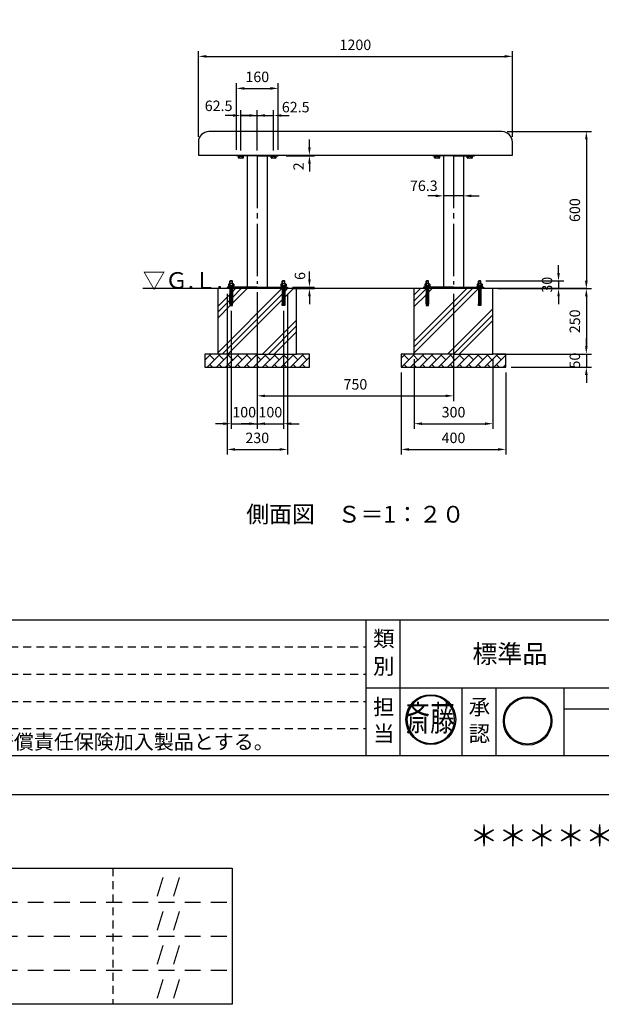
# Model space of a CAD drawing. Extents: x 0 to 8400, y -801 to 5940.
# Drawn here: x 2508 to 4731, y -801 to 2961 of the extents above; entities that cross this region are included whole.
import ezdxf
from ezdxf.enums import TextEntityAlignment as Align

# ---------------------------------------------------------------- set-up
doc = ezdxf.new("R2010")
doc.units = 0
doc.header["$LTSCALE"] = 20
doc.header["$MEASUREMENT"] = 0
for name, pattern in [('CENS', [13, 10, -1, 1, -1]), ('DIMENSION', [2e-15, 1e-15, 1e-15]), ('HIDS', [2.5, 1.5, -1])]:
    doc.linetypes.add(name, pattern=pattern)
doc.layers.get('0').update_dxf_attribs({"linetype": 'CONTINUOUS'})
doc.layers.get('DEFPOINTS').update_dxf_attribs({"linetype": 'CONTINUOUS'})
for name, color, linetype in [('9図面文字', 7, 'CONTINUOUS'), ('9図面枠', 5, 'CONTINUOUS'), ('SJC2', 7, 'CONTINUOUS'), ('SUNPO_0', 7, 'CONTINUOUS'), ('TEXT_0', 7, 'CONTINUOUS')]:
    doc.layers.add(name, color=color, linetype=linetype)
doc.layers.add('ASKPAPERSIZE', color=7, linetype='CONTINUOUS', plot=False)
doc.layers.add('非表示破線', color=7, linetype='CONTINUOUS', plot=False)
doc.styles.add('STD', font='TXT', dxfattribs={"bigfont": 'BIGFONT'})
doc.styles.add('STYLE1', font='txt')
doc.styles.add('STYLE3', font='txt', dxfattribs={"width": 1.5})
doc.styles.add('USR5', font='TXT.shx', dxfattribs={"bigfont": 'BIGFONT.shx'})
doc.styles.add('ｽﾀｲﾙ1', font='HGGyoshotai.ttf')
doc.dimstyles.new('ASKSTANDARD', dxfattribs={"dimscale": 20, "dimtxt": 2, "dimasz": 1.5, "dimexe": 1, "dimexo": 1, "dimgap": 1, "dimtad": 0, "dimdec": 1, "dimdsep": 46, "dimtxsty": 'STD', "dimcen": 0, "dimclrd": 3, "dimclre": 3, "dimclrt": 3, "dimadec": 0, "dimazin": 0, "dimtfac": 0.7, "dimtdec": 1, "dimtix": 1, "dimtmove": 0, "dimatfit": 3, "dimfxl": 1, "dimtvp": 1, "dimtolj": 1, "dimtzin": 0, "dimarcsym": 0})

# ---------------------------------------------------------------- blocks, each defined once
blk = doc.blocks.new('*D379')
at = {"layer": 'DEFPOINTS', "color": 0, "linetype": 'DIMENSION'}
for p in [(3531.4, 1939.8), (3531.4, 1933.8), (3615.7, 1933.8)]:
    blk.add_point(p, dxfattribs=at)
at = {"layer": 'SUNPO_0', "color": 3, "linetype": 'DIMENSION', "lineweight": -2}
for p, q in [((3615.7, 1969.8), (3615.7, 1999.8)), ((3551.4, 1939.8), (3635.7, 1939.8)), ((3551.4, 1933.8), (3635.7, 1933.8)), ((3615.7, 1939.8), (3615.7, 1933.8)), ((3615.7, 1903.8), (3615.7, 1873.8))]:
    blk.add_line(p, q, dxfattribs=at)
at = {"layer": 'SUNPO_0', "color": 3, "linetype": 'DIMENSION'}
for points in [[(3610.7, 1969.8), (3620.7, 1969.8), (3615.7, 1939.8)], [(3610.7, 1903.8), (3620.7, 1903.8), (3615.7, 1933.8)]]:
    blk.add_solid(points, dxfattribs=at)
at = {"layer": 'SUNPO_0', "color": 3, "linetype": 'DIMENSION', "insert": (3579.5, 1982), "char_height": 40, "attachment_point": 5, "rotation": 90, "style": 'STD'}
blk.add_mtext('\\A1;6', dxfattribs=at)
blk = doc.blocks.new('*D380')
at = {"layer": 'DEFPOINTS', "color": 0, "linetype": 'DIMENSION'}
for p in [(3506.4, 2443.8), (3506.4, 2441.8), (3615.7, 2443.8)]:
    blk.add_point(p, dxfattribs=at)
at = {"layer": 'SUNPO_0', "color": 3, "linetype": 'DIMENSION', "lineweight": -2}
for p, q in [((3615.7, 2473.8), (3615.7, 2503.8)), ((3526.4, 2443.8), (3635.7, 2443.8)), ((3526.4, 2441.8), (3635.7, 2441.8)), ((3615.7, 2441.8), (3615.7, 2443.8)), ((3615.7, 2411.8), (3615.7, 2381.8))]:
    blk.add_line(p, q, dxfattribs=at)
at = {"layer": 'SUNPO_0', "color": 3, "linetype": 'DIMENSION'}
for points in [[(3610.7, 2473.8), (3620.7, 2473.8), (3615.7, 2443.8)], [(3610.7, 2411.8), (3620.7, 2411.8), (3615.7, 2441.8)]]:
    blk.add_solid(points, dxfattribs=at)
at = {"layer": 'SUNPO_0', "color": 3, "linetype": 'DIMENSION', "insert": (3574.2, 2400.9), "char_height": 40, "attachment_point": 5, "rotation": 90, "style": 'STD'}
blk.add_mtext('\\A1;2', dxfattribs=at)
blk = doc.blocks.new('*D381')
at = {"layer": 'DEFPOINTS', "color": 0, "linetype": 'DIMENSION'}
for p in [(3416.4, 1939.8), (3316.4, 1868.8), (3416.4, 1417.7)]:
    blk.add_point(p, dxfattribs=at)
at = {"layer": 'SUNPO_0', "color": 3, "linetype": 'DIMENSION', "lineweight": -2}
for p, q in [((3416.4, 1919.8), (3416.4, 1397.7)), ((3316.4, 1848.8), (3316.4, 1397.7)), ((3286.4, 1417.7), (3256.4, 1417.7)), ((3316.4, 1417.7), (3416.4, 1417.7)), ((3446.4, 1417.7), (3476.4, 1417.7))]:
    blk.add_line(p, q, dxfattribs=at)
at = {"layer": 'SUNPO_0', "color": 3, "linetype": 'DIMENSION'}
for points in [[(3286.4, 1422.7), (3286.4, 1412.7), (3316.4, 1417.7)], [(3446.4, 1422.7), (3446.4, 1412.7), (3416.4, 1417.7)]]:
    blk.add_solid(points, dxfattribs=at)
at = {"layer": 'SUNPO_0', "color": 3, "linetype": 'DIMENSION', "insert": (3366.4, 1461.7), "char_height": 40, "attachment_point": 5, "style": 'STD'}
blk.add_mtext('\\A1;100', dxfattribs=at)
blk = doc.blocks.new('*D382')
at = {"layer": 'DEFPOINTS', "color": 0, "linetype": 'DIMENSION'}
for p in [(3416.4, 1919.8), (3516.4, 1868.8), (3516.4, 1417.7)]:
    blk.add_point(p, dxfattribs=at)
at = {"layer": 'SUNPO_0', "color": 3, "linetype": 'DIMENSION', "lineweight": -2}
for p, q in [((3416.4, 1899.8), (3416.4, 1397.7)), ((3516.4, 1848.8), (3516.4, 1397.7)), ((3386.4, 1417.7), (3356.4, 1417.7)), ((3416.4, 1417.7), (3516.4, 1417.7)), ((3546.4, 1417.7), (3576.4, 1417.7))]:
    blk.add_line(p, q, dxfattribs=at)
at = {"layer": 'SUNPO_0', "color": 3, "linetype": 'DIMENSION'}
for points in [[(3386.4, 1422.7), (3386.4, 1412.7), (3416.4, 1417.7)], [(3546.4, 1422.7), (3546.4, 1412.7), (3516.4, 1417.7)]]:
    blk.add_solid(points, dxfattribs=at)
at = {"layer": 'SUNPO_0', "color": 3, "linetype": 'DIMENSION', "insert": (3466.4, 1461.7), "char_height": 40, "attachment_point": 5, "style": 'STD'}
blk.add_mtext('\\A1;100', dxfattribs=at)
blk = doc.blocks.new('*D383')
at = {"layer": 'DEFPOINTS', "color": 0, "linetype": 'DIMENSION'}
for p in [(3301.4, 1933.8), (3531.4, 1933.8), (3531.4, 1319.4)]:
    blk.add_point(p, dxfattribs=at)
at = {"layer": 'SUNPO_0', "color": 3, "linetype": 'DIMENSION', "lineweight": -2}
for p, q in [((3301.4, 1913.8), (3301.4, 1299.4)), ((3531.4, 1913.8), (3531.4, 1299.4)), ((3331.4, 1319.4), (3501.4, 1319.4))]:
    blk.add_line(p, q, dxfattribs=at)
at = {"layer": 'SUNPO_0', "color": 3, "linetype": 'DIMENSION'}
for points in [[(3331.4, 1324.4), (3331.4, 1314.4), (3301.4, 1319.4)], [(3501.4, 1324.4), (3501.4, 1314.4), (3531.4, 1319.4)]]:
    blk.add_solid(points, dxfattribs=at)
at = {"layer": 'SUNPO_0', "color": 3, "linetype": 'DIMENSION', "insert": (3416.4, 1363.4), "char_height": 40, "attachment_point": 5, "style": 'STD'}
blk.add_mtext('\\A1;230', dxfattribs=at)
blk = doc.blocks.new('*D384')
at = {"layer": 'DEFPOINTS', "color": 0, "linetype": 'DIMENSION'}
for p in [(3416.4, 2595.4), (3353.9, 2441.8), (3416.4, 2441.8)]:
    blk.add_point(p, dxfattribs=at)
at = {"layer": 'SUNPO_0', "color": 3, "linetype": 'DIMENSION', "lineweight": -2}
for p, q in [((3353.9, 2461.8), (3353.9, 2615.4)), ((3416.4, 2461.8), (3416.4, 2615.4)), ((3323.9, 2595.4), (3293.9, 2595.4)), ((3353.9, 2595.4), (3416.4, 2595.4)), ((3446.4, 2595.4), (3476.4, 2595.4))]:
    blk.add_line(p, q, dxfattribs=at)
at = {"layer": 'SUNPO_0', "color": 3, "linetype": 'DIMENSION'}
for points in [[(3323.9, 2600.4), (3323.9, 2590.4), (3353.9, 2595.4)], [(3446.4, 2600.4), (3446.4, 2590.4), (3416.4, 2595.4)]]:
    blk.add_solid(points, dxfattribs=at)
at = {"layer": 'SUNPO_0', "color": 3, "linetype": 'DIMENSION', "insert": (3268.6, 2632.3), "char_height": 40, "attachment_point": 5, "style": 'STD'}
blk.add_mtext('\\A1;62.5', dxfattribs=at)
blk = doc.blocks.new('*D385')
at = {"layer": 'DEFPOINTS', "color": 0, "linetype": 'DIMENSION'}
for p in [(3478.9, 2595.4), (3416.4, 2461.8), (3478.9, 2441.8)]:
    blk.add_point(p, dxfattribs=at)
at = {"layer": 'SUNPO_0', "color": 3, "linetype": 'DIMENSION', "lineweight": -2}
for p, q in [((3416.4, 2481.8), (3416.4, 2615.4)), ((3478.9, 2461.8), (3478.9, 2615.4)), ((3386.4, 2595.4), (3356.4, 2595.4)), ((3416.4, 2595.4), (3478.9, 2595.4)), ((3508.9, 2595.4), (3538.9, 2595.4))]:
    blk.add_line(p, q, dxfattribs=at)
at = {"layer": 'SUNPO_0', "color": 3, "linetype": 'DIMENSION'}
for points in [[(3386.4, 2600.4), (3386.4, 2590.4), (3416.4, 2595.4)], [(3508.9, 2600.4), (3508.9, 2590.4), (3478.9, 2595.4)]]:
    blk.add_solid(points, dxfattribs=at)
at = {"layer": 'SUNPO_0', "color": 3, "linetype": 'DIMENSION', "insert": (3563.3, 2627.3), "char_height": 40, "attachment_point": 5, "style": 'STD'}
blk.add_mtext('\\A1;62.5', dxfattribs=at)
blk = doc.blocks.new('*D387')
at = {"layer": 'DEFPOINTS', "color": 0, "linetype": 'DIMENSION'}
for p in [(4316.4, 1933.8), (4316.4, 1683.8), (4674.1, 1683.8)]:
    blk.add_point(p, dxfattribs=at)
at = {"layer": 'SUNPO_0', "color": 3, "linetype": 'DIMENSION', "lineweight": -2}
for p, q in [((4336.4, 1933.8), (4694.1, 1933.8)), ((4674.1, 1903.8), (4674.1, 1713.8)), ((4336.4, 1683.8), (4694.1, 1683.8))]:
    blk.add_line(p, q, dxfattribs=at)
at = {"layer": 'SUNPO_0', "color": 3, "linetype": 'DIMENSION'}
for points in [[(4669.1, 1903.8), (4679.1, 1903.8), (4674.1, 1933.8)], [(4669.1, 1713.8), (4679.1, 1713.8), (4674.1, 1683.8)]]:
    blk.add_solid(points, dxfattribs=at)
at = {"layer": 'SUNPO_0', "color": 3, "linetype": 'DIMENSION', "insert": (4630.1, 1808.8), "char_height": 40, "attachment_point": 5, "rotation": 90, "style": 'STD'}
blk.add_mtext('\\A1;250', dxfattribs=at)
blk = doc.blocks.new('*D388')
at = {"layer": 'DEFPOINTS', "color": 0, "linetype": 'DIMENSION'}
for p in [(4366.4, 1683.8), (4366.4, 1633.8), (4674.1, 1633.8)]:
    blk.add_point(p, dxfattribs=at)
at = {"layer": 'SUNPO_0', "color": 3, "linetype": 'DIMENSION', "lineweight": -2}
for p, q in [((4674.1, 1713.8), (4674.1, 1743.8)), ((4386.4, 1683.8), (4694.1, 1683.8)), ((4674.1, 1683.8), (4674.1, 1633.8)), ((4386.4, 1633.8), (4694.1, 1633.8)), ((4674.1, 1603.8), (4674.1, 1573.8))]:
    blk.add_line(p, q, dxfattribs=at)
at = {"layer": 'SUNPO_0', "color": 3, "linetype": 'DIMENSION'}
for points in [[(4669.1, 1713.8), (4679.1, 1713.8), (4674.1, 1683.8)], [(4669.1, 1603.8), (4679.1, 1603.8), (4674.1, 1633.8)]]:
    blk.add_solid(points, dxfattribs=at)
at = {"layer": 'SUNPO_0', "color": 3, "linetype": 'DIMENSION', "insert": (4630.1, 1658.8), "char_height": 40, "attachment_point": 5, "rotation": 90, "style": 'STD'}
blk.add_mtext('\\A1;50', dxfattribs=at)
blk = doc.blocks.new('*D389')
at = {"layer": 'DEFPOINTS', "color": 0, "linetype": 'DIMENSION'}
for p in [(4016.4, 1683.8), (4316.4, 1683.8), (4316.4, 1417.7)]:
    blk.add_point(p, dxfattribs=at)
at = {"layer": 'SUNPO_0', "color": 3, "linetype": 'DIMENSION', "lineweight": -2}
for p, q in [((4016.4, 1663.8), (4016.4, 1397.7)), ((4316.4, 1663.8), (4316.4, 1397.7)), ((4046.4, 1417.7), (4286.4, 1417.7))]:
    blk.add_line(p, q, dxfattribs=at)
at = {"layer": 'SUNPO_0', "color": 3, "linetype": 'DIMENSION'}
for points in [[(4046.4, 1422.7), (4046.4, 1412.7), (4016.4, 1417.7)], [(4286.4, 1422.7), (4286.4, 1412.7), (4316.4, 1417.7)]]:
    blk.add_solid(points, dxfattribs=at)
at = {"layer": 'SUNPO_0', "color": 3, "linetype": 'DIMENSION', "insert": (4166.4, 1461.7), "char_height": 40, "attachment_point": 5, "style": 'STD'}
blk.add_mtext('\\A1;300', dxfattribs=at)
blk = doc.blocks.new('*D390')
at = {"layer": 'DEFPOINTS', "color": 0, "linetype": 'DIMENSION'}
for p in [(3966.4, 1633.8), (4366.4, 1633.8), (4366.4, 1319.4)]:
    blk.add_point(p, dxfattribs=at)
at = {"layer": 'SUNPO_0', "color": 3, "linetype": 'DIMENSION', "lineweight": -2}
for p, q in [((3966.4, 1613.8), (3966.4, 1299.4)), ((4366.4, 1613.8), (4366.4, 1299.4)), ((3996.4, 1319.4), (4336.4, 1319.4))]:
    blk.add_line(p, q, dxfattribs=at)
at = {"layer": 'SUNPO_0', "color": 3, "linetype": 'DIMENSION'}
for points in [[(3996.4, 1324.4), (3996.4, 1314.4), (3966.4, 1319.4)], [(4336.4, 1324.4), (4336.4, 1314.4), (4366.4, 1319.4)]]:
    blk.add_solid(points, dxfattribs=at)
at = {"layer": 'SUNPO_0', "color": 3, "linetype": 'DIMENSION', "insert": (4166.4, 1363.4), "char_height": 40, "attachment_point": 5, "style": 'STD'}
blk.add_mtext('\\A1;400', dxfattribs=at)
blk = doc.blocks.new('*D391')
at = {"layer": 'DEFPOINTS', "color": 0, "linetype": 'DIMENSION'}
for p in [(4269.4, 1963.8), (4336.4, 1933.8), (4567.8, 1933.8)]:
    blk.add_point(p, dxfattribs=at)
at = {"layer": 'SUNPO_0', "color": 3, "linetype": 'DIMENSION', "lineweight": -2}
for p, q in [((4567.8, 1993.8), (4567.8, 2023.8)), ((4289.4, 1963.8), (4587.8, 1963.8)), ((4567.8, 1963.8), (4567.8, 1933.8)), ((4356.4, 1933.8), (4587.8, 1933.8)), ((4567.8, 1903.8), (4567.8, 1873.8))]:
    blk.add_line(p, q, dxfattribs=at)
at = {"layer": 'SUNPO_0', "color": 3, "linetype": 'DIMENSION'}
for points in [[(4562.8, 1993.8), (4572.8, 1993.8), (4567.8, 1963.8)], [(4562.8, 1903.8), (4572.8, 1903.8), (4567.8, 1933.8)]]:
    blk.add_solid(points, dxfattribs=at)
at = {"layer": 'SUNPO_0', "color": 3, "linetype": 'DIMENSION', "insert": (4523.8, 1948.8), "char_height": 40, "attachment_point": 5, "rotation": 90, "style": 'STD'}
blk.add_mtext('\\A1;30', dxfattribs=at)
blk = doc.blocks.new('*D392')
at = {"layer": 'DEFPOINTS', "color": 0, "linetype": 'DIMENSION'}
for p in [(3416.4, 1939.8), (4166.4, 1933.8), (4166.4, 1524)]:
    blk.add_point(p, dxfattribs=at)
at = {"layer": 'SUNPO_0', "color": 3, "linetype": 'DIMENSION', "lineweight": -2}
for p, q in [((3416.4, 1919.8), (3416.4, 1504)), ((4166.4, 1913.8), (4166.4, 1504)), ((3446.4, 1524), (4136.4, 1524))]:
    blk.add_line(p, q, dxfattribs=at)
at = {"layer": 'SUNPO_0', "color": 3, "linetype": 'DIMENSION'}
for points in [[(3446.4, 1529), (3446.4, 1519), (3416.4, 1524)], [(4136.4, 1529), (4136.4, 1519), (4166.4, 1524)]]:
    blk.add_solid(points, dxfattribs=at)
at = {"layer": 'SUNPO_0', "color": 3, "linetype": 'DIMENSION', "insert": (3791.4, 1568), "char_height": 40, "attachment_point": 5, "style": 'STD'}
blk.add_mtext('\\A1;750', dxfattribs=at)
blk = doc.blocks.new('sugnkINAMI')
h = blk.add_hatch(color=7)
h.paths.add_polyline_path([(40.7, 197.2, 1), (318.9, 197.2, 1)])
h.paths.add_polyline_path([(312.9, 197.2, -1), (46.7, 197.2, -1)], flags=16)
h.paths.add_polyline_path([(106.8, 49.7), (257.9, 49.7), (257.9, 182.8), (106.8, 182.8)], flags=9)
h.paths.add_polyline_path([(5.6, 105.1), (277.6, 105.1), (277.6, 354.6), (5.6, 354.6)], flags=9)
at = {"layer": '9図面文字', "color": 7, "linetype": 'Continuous'}
for radius in [139.1, 133.1]:
    blk.add_circle((179.8, 197.2), radius, dxfattribs=at)
blk = doc.blocks.new('*D427')
at = {"layer": 'DEFPOINTS', "color": 0, "linetype": 'DIMENSION'}
for p in [(4128.3, 2290.8), (4128.3, 2288.2), (4204.6, 2290.8)]:
    blk.add_point(p, dxfattribs=at)
at = {"layer": 'SUNPO_0', "color": 3, "linetype": 'DIMENSION', "lineweight": -2}
for p, q in [((4098.3, 2288.2), (4068.3, 2288.2)), ((4204.6, 2288.2), (4128.3, 2288.2)), ((4128.3, 2270.8), (4128.3, 2268.2)), ((4204.6, 2270.8), (4204.6, 2268.2)), ((4234.6, 2288.2), (4264.6, 2288.2))]:
    blk.add_line(p, q, dxfattribs=at)
at = {"layer": 'SUNPO_0', "color": 3, "linetype": 'DIMENSION'}
for points in [[(4098.3, 2293.2), (4098.3, 2283.2), (4128.3, 2288.2)], [(4234.6, 2293.2), (4234.6, 2283.2), (4204.6, 2288.2)]]:
    blk.add_solid(points, dxfattribs=at)
at = {"layer": 'SUNPO_0', "color": 3, "linetype": 'DIMENSION', "insert": (4052.9, 2326.9), "char_height": 40, "attachment_point": 5, "style": 'STD'}
blk.add_mtext('\\A1;76.3', dxfattribs=at)
blk = doc.blocks.new('*D446')
at = {"color": 3, "linetype": 'DIMENSION', "lineweight": -2}
for p, q in [((4371.4, 2533.8), (4694.1, 2533.8)), ((4674.1, 2503.8), (4674.1, 1963.8)), ((4371.4, 1933.8), (4694.1, 1933.8))]:
    blk.add_line(p, q, dxfattribs=at)
at = {"color": 3, "linetype": 'DIMENSION'}
for points in [[(4669.1, 2503.8), (4679.1, 2503.8), (4674.1, 2533.8)], [(4669.1, 1963.8), (4679.1, 1963.8), (4674.1, 1933.8)]]:
    blk.add_solid(points, dxfattribs=at)
at = {"layer": 'DEFPOINTS', "color": 0, "linetype": 'DIMENSION'}
for p in [(4351.4, 2533.8), (4351.4, 1933.8), (4674.1, 1933.8)]:
    blk.add_point(p, dxfattribs=at)
at = {"color": 3, "linetype": 'DIMENSION', "insert": (4630.1, 2233.8), "char_height": 40, "attachment_point": 5, "rotation": 90, "style": 'STD'}
blk.add_mtext('\\A1;600', dxfattribs=at)
blk = doc.blocks.new('*D447')
at = {"color": 3, "linetype": 'DIMENSION', "lineweight": -2}
for p, q in [((3191.4, 2513.8), (3191.4, 2841.3)), ((4391.4, 2513.8), (4391.4, 2841.3)), ((3221.4, 2821.3), (4361.4, 2821.3))]:
    blk.add_line(p, q, dxfattribs=at)
at = {"color": 3, "linetype": 'DIMENSION'}
for points in [[(3221.4, 2826.3), (3221.4, 2816.3), (3191.4, 2821.3)], [(4361.4, 2826.3), (4361.4, 2816.3), (4391.4, 2821.3)]]:
    blk.add_solid(points, dxfattribs=at)
at = {"layer": 'DEFPOINTS', "color": 0, "linetype": 'DIMENSION'}
for p in [(4391.4, 2821.3), (3191.4, 2493.8), (4391.4, 2493.8)]:
    blk.add_point(p, dxfattribs=at)
at = {"color": 3, "linetype": 'DIMENSION', "insert": (3791.4, 2865.3), "char_height": 40, "attachment_point": 5, "style": 'STD'}
blk.add_mtext('\\A1;1200', dxfattribs=at)
blk = doc.blocks.new('*D448')
at = {"color": 3, "linetype": 'DIMENSION', "lineweight": -2}
for p, q in [((3336.4, 2463.8), (3336.4, 2718.9)), ((3496.4, 2463.8), (3496.4, 2718.9)), ((3366.4, 2698.9), (3466.4, 2698.9))]:
    blk.add_line(p, q, dxfattribs=at)
at = {"color": 3, "linetype": 'DIMENSION'}
for points in [[(3366.4, 2703.9), (3366.4, 2693.9), (3336.4, 2698.9)], [(3466.4, 2703.9), (3466.4, 2693.9), (3496.4, 2698.9)]]:
    blk.add_solid(points, dxfattribs=at)
at = {"layer": 'DEFPOINTS', "color": 0, "linetype": 'DIMENSION'}
for p in [(3496.4, 2698.9), (3336.4, 2443.8), (3496.4, 2443.8)]:
    blk.add_point(p, dxfattribs=at)
at = {"color": 3, "linetype": 'DIMENSION', "insert": (3416.4, 2742.9), "char_height": 40, "attachment_point": 5, "style": 'STD'}
blk.add_mtext('\\A1;160', dxfattribs=at)

msp = doc.modelspace()

# ---------------------------------------------------------------- hatches: boundary and pattern name
at = {"linetype": 'Continuous'}
h = msp.add_hatch(dxfattribs=at)
h.set_pattern_fill('PLAST', color=3, scale=500, angle=45)
h.set_pattern_definition([(45, (0, -29.42), (-88.3883, 88.3883), []), (45, (-11.05, -18.37), (-88.3883, 88.3883), []), (45, (-22.1, -7.32), (-88.3883, 88.3883), [])])
h.paths.add_polyline_path([(1017.2, 1683.8), (1167.2, 1683.8), (1317.2, 1683.8), (1317.2, 1933.8), (1172.2, 1933.8), (1172.2, 1873.8), (1172.2, 1868.8), (1162.2, 1868.8), (1162.2, 1875.3), (1162.2, 1933.8), (1017.2, 1933.8)])
h.paths.add_polyline_path([(1767.2, 1683.8), (1917.2, 1683.8), (2067.2, 1683.8), (2067.2, 1933.8), (1922.2, 1933.8), (1922.2, 1873.8), (1922.2, 1868.8), (1912.2, 1868.8), (1912.2, 1875.3), (1912.2, 1933.8), (1767.2, 1933.8)])
h.paths.add_polyline_path([(3321.4, 1868.8), (3311.4, 1868.8), (3311.4, 1873.8), (3311.4, 1933.8), (3266.4, 1933.8), (3266.4, 1683.8), (3416.4, 1683.8), (3566.4, 1683.8), (3566.4, 1933.8), (3521.4, 1933.8), (3521.4, 1873.8), (3521.4, 1868.8), (3511.4, 1868.8), (3511.4, 1875.3), (3511.4, 1933.8), (3321.4, 1933.8), (3321.4, 1875.3)])
h.paths.add_polyline_path([(4071.4, 1868.8), (4061.4, 1868.8), (4061.4, 1873.8), (4061.4, 1933.8), (4016.4, 1933.8), (4016.4, 1683.8), (4166.4, 1683.8), (4316.4, 1683.8), (4316.4, 1933.8), (4271.4, 1933.8), (4271.4, 1873.8), (4271.4, 1868.8), (4261.4, 1868.8), (4261.4, 1875.3), (4261.4, 1933.8), (4071.4, 1933.8), (4071.4, 1875.3)])
at = {"linetype": 'Continuous', "lineweight": -3}
h = msp.add_hatch(dxfattribs=at)
h.set_pattern_fill('BRICK', color=3, scale=100, angle=45)
h.paths.add_polyline_path([(3616.4, 1683.8), (3566.4, 1683.8), (3416.4, 1683.8), (3266.4, 1683.8), (3216.4, 1683.8), (3216.4, 1633.8), (3616.4, 1633.8)])
h = msp.add_hatch(dxfattribs=at)
h.set_pattern_fill('BRICK', color=3, scale=100, angle=45)
h.paths.add_polyline_path([(4366.4, 1683.8), (4316.4, 1683.8), (4166.4, 1683.8), (4016.4, 1683.8), (3966.4, 1683.8), (3966.4, 1633.8), (4366.4, 1633.8)])
h = msp.add_hatch(color=7)
edge = h.paths.add_edge_path()
edge.add_ellipse((4079.6, 287), major_axis=(-67.3, 67.3), ratio=1, start_angle=45, end_angle=225)
edge.add_ellipse((4079.6, 287), major_axis=(67.3, 67.3), ratio=1, start_angle=315, end_angle=495)
edge = h.paths.add_edge_path(flags=16)
edge.add_ellipse((4079.6, 287), major_axis=(64.4, 64.4), ratio=1, start_angle=135, end_angle=315, ccw=False)
edge.add_ellipse((4079.6, 287), major_axis=(64.4, 64.4), ratio=1, start_angle=-45, end_angle=135, ccw=False)
h.paths.add_polyline_path([(4029.7, 186.1), (4133.1, 186.1), (4133.1, 277.2), (4029.7, 277.2)], flags=9)
h.paths.add_polyline_path([(3960.5, 224), (4146.6, 224), (4146.6, 394.7), (3960.5, 394.7)], flags=9)

# ---------------------------------------------------------------- linework, layer by layer
at = {"color": 7, "linetype": 'Continuous'}
for p, q in [((4351.4, 2533.8), (3231.4, 2533.8)), ((3191.4, 2493.8), (3191.4, 2443.8)), ((4391.4, 2443.8), (4391.4, 2493.8)), ((3191.4, 2443.8), (4391.4, 2443.8)), ((3363.7, 2441.8), (3344.1, 2441.8)), ((3378.3, 2441.8), (3378.3, 1939.8)), ((3454.6, 2441.8), (3454.6, 1939.8)), ((3488.7, 2441.8), (3469.1, 2441.8)), ((4094.1, 2441.8), (4113.7, 2441.8)), ((4128.3, 2441.8), (4128.3, 1939.8)), ((4204.6, 2441.8), (4204.6, 1939.8)), ((4219.1, 2441.8), (4238.7, 2441.8)), ((4674.1, 1933.8), (2978.9, 1933.8)), ((3266.4, 1683.8), (3266.4, 1933.8)), ((3416.4, 1939.8), (3301.4, 1939.8)), ((3301.4, 1939.8), (3301.4, 1933.8)), ((3326.2, 1939.8), (3306.6, 1939.8)), ((3311.4, 1939.8), (3311.4, 1873.8)), ((3321.4, 1936.8), (3311.4, 1936.8)), ((3321.4, 1939.8), (3321.4, 1875.3)), ((3416.4, 1939.8), (3531.4, 1939.8)), ((3506.6, 1939.8), (3526.2, 1939.8)), ((3511.4, 1939.8), (3511.4, 1875.3)), ((3511.4, 1936.8), (3521.4, 1936.8)), ((3521.4, 1939.8), (3521.4, 1873.8)), ((3531.4, 1939.8), (3531.4, 1933.8)), ((3566.4, 1683.8), (3566.4, 1933.8)), ((4016.4, 1683.8), (4016.4, 1933.8)), ((4166.4, 1939.8), (4051.4, 1939.8)), ((4051.4, 1939.8), (4051.4, 1933.8)), ((4076.2, 1939.8), (4056.6, 1939.8)), ((4061.4, 1939.8), (4061.4, 1873.8)), ((4071.4, 1936.8), (4061.4, 1936.8)), ((4071.4, 1939.8), (4071.4, 1875.3)), ((4166.4, 1939.8), (4281.4, 1939.8)), ((4256.6, 1939.8), (4276.2, 1939.8)), ((4261.4, 1939.8), (4261.4, 1875.3)), ((4261.4, 1936.8), (4271.4, 1936.8)), ((4271.4, 1939.8), (4271.4, 1873.8)), ((4281.4, 1939.8), (4281.4, 1933.8)), ((4316.4, 1683.8), (4316.4, 1933.8)), ((3311.4, 1875.3), (3311.4, 1913.4)), ((3521.4, 1875.3), (3521.4, 1913.4)), ((4061.4, 1875.3), (4061.4, 1913.4)), ((4271.4, 1875.3), (4271.4, 1913.4)), ((3311.4, 1875.3), (3321.4, 1875.3)), ((3311.4, 1875.3), (3312.9, 1873.8)), ((3311.4, 1873.8), (3311.4, 1868.8)), ((3311.4, 1868.8), (3321.4, 1868.8)), ((3312.9, 1873.8), (3319.9, 1873.8)), ((3319.9, 1873.8), (3321.4, 1875.3)), ((3321.4, 1868.8), (3321.4, 1875.3)), ((3521.4, 1875.3), (3511.4, 1875.3)), ((3512.9, 1873.8), (3511.4, 1875.3)), ((3511.4, 1868.8), (3511.4, 1875.3)), ((3521.4, 1868.8), (3511.4, 1868.8)), ((3519.9, 1873.8), (3512.9, 1873.8)), ((3521.4, 1875.3), (3519.9, 1873.8)), ((3521.4, 1873.8), (3521.4, 1868.8)), ((4061.4, 1875.3), (4071.4, 1875.3)), ((4061.4, 1875.3), (4062.9, 1873.8)), ((4061.4, 1873.8), (4061.4, 1868.8)), ((4061.4, 1868.8), (4071.4, 1868.8)), ((4062.9, 1873.8), (4069.9, 1873.8)), ((4069.9, 1873.8), (4071.4, 1875.3)), ((4071.4, 1868.8), (4071.4, 1875.3)), ((4271.4, 1875.3), (4261.4, 1875.3)), ((4262.9, 1873.8), (4261.4, 1875.3)), ((4261.4, 1868.8), (4261.4, 1875.3)), ((4271.4, 1868.8), (4261.4, 1868.8)), ((4269.9, 1873.8), (4262.9, 1873.8)), ((4271.4, 1875.3), (4269.9, 1873.8)), ((4271.4, 1873.8), (4271.4, 1868.8)), ((3266.4, 1683.8), (3216.4, 1683.8)), ((3216.4, 1683.8), (3216.4, 1633.8)), ((3416.4, 1683.8), (3266.4, 1683.8)), ((3416.4, 1683.8), (3566.4, 1683.8)), ((3616.4, 1683.8), (3566.4, 1683.8)), ((3616.4, 1633.8), (3616.4, 1683.8)), ((4016.4, 1683.8), (3966.4, 1683.8)), ((3966.4, 1683.8), (3966.4, 1633.8)), ((4166.4, 1683.8), (4016.4, 1683.8)), ((4166.4, 1683.8), (4316.4, 1683.8)), ((4366.4, 1683.8), (4316.4, 1683.8)), ((4366.4, 1633.8), (4366.4, 1683.8)), ((3216.4, 1633.8), (3616.4, 1633.8)), ((3966.4, 1633.8), (4366.4, 1633.8))]:
    msp.add_line(p, q, dxfattribs=at)
at = {"color": 0, "linetype": 'Continuous'}
for p, q in [((3336.4, 2441.8), (3336.4, 2443.8)), ((3416.4, 2441.8), (3336.4, 2441.8)), ((3416.4, 2441.8), (3496.4, 2441.8)), ((3496.4, 2441.8), (3496.4, 2443.8)), ((4086.4, 2441.8), (4086.4, 2443.8)), ((4166.4, 2441.8), (4086.4, 2441.8)), ((4166.4, 2441.8), (4246.4, 2441.8)), ((4246.4, 2441.8), (4246.4, 2443.8))]:
    msp.add_line(p, q, dxfattribs=at)
for p, q in [((3343.4, 2439.8), (3343.4, 2441.8)), ((3343.4, 2439.8), (3364.4, 2439.8)), ((3363.7, 2439.8), (3344.1, 2439.8)), ((3344.1, 2433.7), (3344.1, 2439.8)), ((3363.1, 2439.8), (3344.7, 2439.8)), ((3363.1, 2439.8), (3344.7, 2439.8)), ((3361.3, 2432.8), (3346.5, 2432.8)), ((3349, 2433.7), (3349, 2439.8)), ((3358.8, 2433.7), (3358.8, 2439.8)), ((3363.7, 2433.7), (3363.7, 2439.8)), ((3364.4, 2439.8), (3364.4, 2441.8)), ((3468.4, 2439.8), (3468.4, 2441.8)), ((3468.4, 2439.8), (3489.4, 2439.8)), ((3488.7, 2439.8), (3469.1, 2439.8)), ((3469.1, 2433.7), (3469.1, 2439.8)), ((3488.1, 2439.8), (3469.7, 2439.8)), ((3488.1, 2439.8), (3469.7, 2439.8)), ((3486.3, 2432.8), (3471.5, 2432.8)), ((3474, 2433.7), (3474, 2439.8)), ((3483.8, 2433.7), (3483.8, 2439.8)), ((3488.7, 2433.7), (3488.7, 2439.8)), ((3489.4, 2439.8), (3489.4, 2441.8)), ((4093.4, 2439.8), (4093.4, 2441.8)), ((4093.4, 2439.8), (4114.4, 2439.8)), ((4113.7, 2439.8), (4094.1, 2439.8)), ((4094.1, 2433.7), (4094.1, 2439.8)), ((4113.1, 2439.8), (4094.7, 2439.8)), ((4113.1, 2439.8), (4094.7, 2439.8)), ((4111.3, 2432.8), (4096.5, 2432.8)), ((4099, 2433.7), (4099, 2439.8)), ((4108.8, 2433.7), (4108.8, 2439.8)), ((4113.7, 2433.7), (4113.7, 2439.8)), ((4114.4, 2439.8), (4114.4, 2441.8)), ((4218.4, 2439.8), (4218.4, 2441.8)), ((4218.4, 2439.8), (4239.4, 2439.8)), ((4238.7, 2439.8), (4219.1, 2439.8)), ((4219.1, 2433.7), (4219.1, 2439.8)), ((4238.1, 2439.8), (4219.7, 2439.8)), ((4238.1, 2439.8), (4219.7, 2439.8)), ((4236.3, 2432.8), (4221.5, 2432.8)), ((4224, 2433.7), (4224, 2439.8)), ((4233.8, 2433.7), (4233.8, 2439.8)), ((4238.7, 2433.7), (4238.7, 2439.8)), ((4239.4, 2439.8), (4239.4, 2441.8))]:
    msp.add_line(p, q)
at = {"color": 1, "linetype": 'CENS'}
for p, q in [((3416.4, 2441.8), (3416.4, 1952.3)), ((4166.4, 2441.8), (4166.4, 1949.1)), ((3316.4, 1870.8), (3316.4, 1933.8)), ((3516.4, 1870.8), (3516.4, 1933.8)), ((4066.4, 1870.8), (4066.4, 1933.8)), ((4266.4, 1870.8), (4266.4, 1933.8))]:
    msp.add_line(p, q, dxfattribs=at)
at = {"color": 1, "linetype": 'Continuous'}
for p, q in [((3312.2, 1936.8), (3311.4, 1939.8)), ((3312.2, 1936.8), (3312.2, 1874.5)), ((3320.7, 1936.8), (3321.4, 1939.8)), ((3320.7, 1936.8), (3320.7, 1874.5)), ((3512.2, 1936.8), (3511.4, 1939.8)), ((3512.2, 1936.8), (3512.2, 1874.5)), ((3520.7, 1936.8), (3521.4, 1939.8)), ((3520.7, 1936.8), (3520.7, 1874.5)), ((4062.2, 1936.8), (4061.4, 1939.8)), ((4062.2, 1936.8), (4062.2, 1874.5)), ((4070.7, 1936.8), (4071.4, 1939.8)), ((4070.7, 1936.8), (4070.7, 1874.5)), ((4262.2, 1936.8), (4261.4, 1939.8)), ((4262.2, 1936.8), (4262.2, 1874.5)), ((4270.7, 1936.8), (4271.4, 1939.8)), ((4270.7, 1936.8), (4270.7, 1874.5))]:
    msp.add_line(p, q, dxfattribs=at)
at = {"color": 7, "linetype": 'Continuous'}
for centre, radius, start, end in [((3231.4, 2493.8), 40, 90, 180), ((4351.4, 2493.8), 40, 0, 90), ((3311, 1939.4), 0.4, 0, 90), ((3321.8, 1939.4), 0.4, 90, 180), ((3511, 1939.4), 0.4, 0, 90), ((3521.8, 1939.4), 0.4, 90, 180), ((4061, 1939.4), 0.4, 0, 90), ((4071.8, 1939.4), 0.4, 90, 180), ((4261, 1939.4), 0.4, 0, 90), ((4271.8, 1939.4), 0.4, 90, 180)]:
    msp.add_arc(centre, radius, start, end, dxfattribs=at)
for centre, radius, start, end in [((3346.5, 2436.6), 3.82, 230, 310), ((3353.9, 2446.7), 13.9, 249.3718, 290.6282), ((3361.3, 2436.6), 3.82, 230, 310), ((3471.5, 2436.6), 3.82, 230, 310), ((3478.9, 2446.7), 13.9, 249.3718, 290.6282), ((3486.3, 2436.6), 3.82, 230, 310), ((4096.5, 2436.6), 3.82, 230, 310), ((4103.9, 2446.7), 13.9, 249.3718, 290.6282), ((4111.3, 2436.6), 3.82, 230, 310), ((4221.5, 2436.6), 3.82, 230, 310), ((4228.9, 2446.7), 13.9, 249.3718, 290.6282), ((4236.3, 2436.6), 3.82, 230, 310)]:
    msp.add_arc(centre, radius, start, end)
at = {"layer": '9図面文字', "color": 7, "linetype": 'Continuous'}
for major_axis, start_param, end_param in [((0.3, 91.1), -1.567641, 4.715544), ((0, 95.2), -1.570516669125082, 4.712668638054504)]:
    msp.add_ellipse((4079.6, 287), major_axis=major_axis, ratio=1, start_param=start_param, end_param=end_param, dxfattribs=at)
at = {"layer": '9図面枠', "color": 4, "linetype": 'Continuous'}
for p, q in [((210, 668.5), (8190, 668.5)), ((3832, 148.5), (3832, 668.5)), ((3962, 408.5), (3962, 668.5)), ((3832, 148.5), (3832, 472.5)), ((3832, 408.5), (8190, 408.5)), ((3962, 148.5), (3962, 408.5)), ((4199.5, 148.5), (4199.5, 408.5)), ((4329.5, 148.5), (4329.5, 408.5)), ((4589.5, 148.5), (4589.5, 408.5)), ((4589.5, 328.5), (5789.5, 328.5)), ((8190, 148.5), (210, 148.5))]:
    msp.add_line(p, q, dxfattribs=at)
at = {"layer": '9図面枠', "color": 7, "linetype": 'Continuous'}
for p, q in [((377.4, -280.9), (3320.6, -280.9)), ((3320.6, -280.9), (3320.6, -800.9)), ((3320.6, -800.9), (377.4, -800.9))]:
    msp.add_line(p, q, dxfattribs=at)
at = {"layer": 'ASKPAPERSIZE', "color": 4, "linetype": 'Continuous'}
msp.add_lwpolyline([(0, 0), (0, 5940), (8400, 5940), (8400, 0)], close=True, dxfattribs=at)
at = {"layer": 'SJC2'}
for p, q in [((3312.9, 1963.8), (3311.4, 1962.3)), ((3311.4, 1952.3), (3311.4, 1962.3)), ((3321.4, 1962.3), (3311.4, 1962.3)), ((3312.9, 1952.3), (3312.9, 1963.8)), ((3319.9, 1963.8), (3312.9, 1963.8)), ((3321.4, 1962.3), (3319.9, 1963.8)), ((3319.9, 1952.3), (3319.9, 1963.8)), ((3321.4, 1952.3), (3321.4, 1962.3)), ((3512.9, 1963.8), (3511.4, 1962.3)), ((3511.4, 1952.3), (3511.4, 1962.3)), ((3521.4, 1962.3), (3511.4, 1962.3)), ((3512.9, 1952.3), (3512.9, 1963.8)), ((3519.9, 1963.8), (3512.9, 1963.8)), ((3521.4, 1962.3), (3519.9, 1963.8)), ((3519.9, 1952.3), (3519.9, 1963.8)), ((3521.4, 1952.3), (3521.4, 1962.3)), ((4062.9, 1963.8), (4061.4, 1962.3)), ((4061.4, 1952.3), (4061.4, 1962.3)), ((4071.4, 1962.3), (4061.4, 1962.3)), ((4062.9, 1952.3), (4062.9, 1963.8)), ((4069.9, 1963.8), (4062.9, 1963.8)), ((4071.4, 1962.3), (4069.9, 1963.8)), ((4069.9, 1952.3), (4069.9, 1963.8)), ((4071.4, 1952.3), (4071.4, 1962.3)), ((4262.9, 1963.8), (4261.4, 1962.3)), ((4261.4, 1952.3), (4261.4, 1962.3)), ((4271.4, 1962.3), (4261.4, 1962.3)), ((4262.9, 1952.3), (4262.9, 1963.8)), ((4269.9, 1963.8), (4262.9, 1963.8)), ((4271.4, 1962.3), (4269.9, 1963.8)), ((4269.9, 1952.3), (4269.9, 1963.8)), ((4271.4, 1952.3), (4271.4, 1962.3)), ((3305.9, 1941.8), (3305.9, 1939.8)), ((3305.9, 1941.8), (3326.9, 1941.8)), ((3306.6, 1951.4), (3306.6, 1944.3)), ((3326.2, 1944.3), (3306.6, 1944.3)), ((3307.2, 1944.3), (3307.2, 1941.8)), ((3325.6, 1944.3), (3307.2, 1944.3)), ((3325.6, 1941.8), (3307.2, 1941.8)), ((3323.8, 1952.3), (3309, 1952.3)), ((3311.5, 1951.4), (3311.5, 1944.3)), ((3315.4, 1944.3), (3317.4, 1941.8)), ((3321.3, 1951.4), (3321.3, 1944.3)), ((3325.6, 1944.3), (3325.6, 1941.8)), ((3326.2, 1951.4), (3326.2, 1944.3)), ((3326.9, 1941.8), (3326.9, 1939.8)), ((3505.9, 1941.8), (3505.9, 1939.8)), ((3505.9, 1941.8), (3526.9, 1941.8)), ((3506.6, 1951.4), (3506.6, 1944.3)), ((3526.2, 1944.3), (3506.6, 1944.3)), ((3507.2, 1944.3), (3507.2, 1941.8)), ((3525.6, 1944.3), (3507.2, 1944.3)), ((3525.6, 1941.8), (3507.2, 1941.8)), ((3523.8, 1952.3), (3509, 1952.3)), ((3511.5, 1951.4), (3511.5, 1944.3)), ((3515.4, 1944.3), (3517.4, 1941.8)), ((3521.3, 1951.4), (3521.3, 1944.3)), ((3525.6, 1944.3), (3525.6, 1941.8)), ((3526.2, 1951.4), (3526.2, 1944.3)), ((3526.9, 1941.8), (3526.9, 1939.8)), ((4055.9, 1941.8), (4055.9, 1939.8)), ((4055.9, 1941.8), (4076.9, 1941.8)), ((4056.6, 1951.4), (4056.6, 1944.3)), ((4076.2, 1944.3), (4056.6, 1944.3)), ((4057.2, 1944.3), (4057.2, 1941.8)), ((4075.6, 1944.3), (4057.2, 1944.3)), ((4075.6, 1941.8), (4057.2, 1941.8)), ((4073.8, 1952.3), (4059, 1952.3)), ((4061.5, 1951.4), (4061.5, 1944.3)), ((4065.4, 1944.3), (4067.4, 1941.8)), ((4071.3, 1951.4), (4071.3, 1944.3)), ((4075.6, 1944.3), (4075.6, 1941.8)), ((4076.2, 1951.4), (4076.2, 1944.3)), ((4076.9, 1941.8), (4076.9, 1939.8)), ((4255.9, 1941.8), (4255.9, 1939.8)), ((4255.9, 1941.8), (4276.9, 1941.8)), ((4256.6, 1951.4), (4256.6, 1944.3)), ((4276.2, 1944.3), (4256.6, 1944.3)), ((4257.2, 1944.3), (4257.2, 1941.8)), ((4275.6, 1944.3), (4257.2, 1944.3)), ((4275.6, 1941.8), (4257.2, 1941.8)), ((4273.8, 1952.3), (4259, 1952.3)), ((4261.5, 1951.4), (4261.5, 1944.3)), ((4265.4, 1944.3), (4267.4, 1941.8)), ((4271.3, 1951.4), (4271.3, 1944.3)), ((4275.6, 1944.3), (4275.6, 1941.8)), ((4276.2, 1951.4), (4276.2, 1944.3)), ((4276.9, 1941.8), (4276.9, 1939.8))]:
    msp.add_line(p, q, dxfattribs=at)
for centre, radius, start, end in [((3309, 1948.5), 3.82, 50, 130), ((3316.4, 1938.4), 13.9, 69.3718, 110.6282), ((3323.8, 1948.5), 3.82, 50, 130), ((3509, 1948.5), 3.82, 50, 130), ((3516.4, 1938.4), 13.9, 69.3718, 110.6282), ((3523.8, 1948.5), 3.82, 50, 130), ((4059, 1948.5), 3.82, 50, 130), ((4066.4, 1938.4), 13.9, 69.3718, 110.6282), ((4073.8, 1948.5), 3.82, 50, 130), ((4259, 1948.5), 3.82, 50, 130), ((4266.4, 1938.4), 13.9, 69.3718, 110.6282), ((4273.8, 1948.5), 3.82, 50, 130)]:
    msp.add_arc(centre, radius, start, end, dxfattribs=at)
at = {"layer": 'SUNPO_0', "color": 7, "linetype": 'Continuous'}
for p, q in [((3316.4, 1933.8), (3316.4, 1928.8)), ((3516.4, 1933.8), (3516.4, 1928.8)), ((4066.4, 1933.8), (4066.4, 1928.8)), ((4266.4, 1933.8), (4266.4, 1928.8))]:
    msp.add_line(p, q, dxfattribs=at)
at = {"layer": '非表示破線', "color": 5, "linetype": 'HIDS'}
for p, q in [((372, 564.5), (3832, 564.5)), ((372, 460.5), (3832, 460.5)), ((372, 356.5), (3832, 356.5)), ((372, 252.5), (3832, 252.5)), ((2863.8, -280.9), (2863.8, -800.9))]:
    msp.add_line(p, q, dxfattribs=at)
at = {"layer": '非表示破線', "color": 5, "linetype": 'HIDS', "ltscale": 2}
for p, q in [((539.4, -410.9), (3320.6, -410.9)), ((539.4, -540.9), (3320.6, -540.9)), ((539.4, -670.9), (3320.6, -670.9))]:
    msp.add_line(p, q, dxfattribs=at)

# ---------------------------------------------------------------- block references
at = {"color": 7, "linetype": 'Continuous', "xscale": 0.6660000000000001, "yscale": 0.6660000000000001, "zscale": 0.6660000000000001}
msp.add_blockref('sugnkINAMI', (4329.9, 150.6), dxfattribs=at)

# ---------------------------------------------------------------- texts
at = {"color": 7, "style": 'ｽﾀｲﾙ1', "width": 0.7}
msp.add_text('斎藤', height=97.85, dxfattribs=at).set_placement((3983.7, 243.6))
at = {"layer": '9図面文字', "style": 'STYLE1'}
for s, height, p in [('類', 60, (3899.9, 596)), ('標準品', 70, (4381.9, 538)), ('別', 60, (3899.9, 490.7)), ('担', 60, (3899.9, 335.8)), ('承', 60, (4265.4, 335.8)), ('当', 60, (3899.9, 233.6)), ('認', 60, (4265.4, 233.6))]:
    msp.add_text(s, height=height, dxfattribs=at).set_placement(p, align=Align.MIDDLE_CENTER)
at = {"layer": '9図面文字', "color": 7, "linetype": 'Continuous'}
for s, height, style, p in [('・本製品は（一社）日本公園施設業協会（JPFA）が定める賠償責任保険加入製品とする。', 56, 'STYLE3', (398.4, 174)), ('    /  /  ', 54.68, 'STYLE1', (2963.7, -374.9)), ('    /  /  ', 54.68, 'STYLE1', (2963.7, -504.9)), ('    /  /  ', 54.68, 'STYLE1', (2963.7, -634.9)), ('    /  /  ', 54.68, 'STYLE1', (2963.7, -764.9))]:
    msp.add_text(s, height=height, dxfattribs=dict(at, style=style)).set_placement(p)
at = {"layer": '9図面文字', "style": 'STYLE1'}
msp.add_text('＊＊＊＊＊＊＊＊＊＊＊＊', height=81, dxfattribs=at).set_placement((4890.7, -167.2), align=Align.MIDDLE)
at = {"layer": 'TEXT_0', "color": 3, "linetype": 'Continuous', "style": 'USR5'}
msp.add_text('▽Ｇ.Ｌ.', height=63, dxfattribs=at).set_placement((2978.9, 1933.8))
at = {"layer": 'TEXT_0', "color": 7, "linetype": 'Continuous', "style": 'STYLE1'}
msp.add_text('%%U側面図\u3000Ｓ＝1：２０', height=64, dxfattribs=at).set_placement((3791.4, 1039.7), align=Align.CENTER)

# ---------------------------------------------------------------- dimensions: what is measured, and where the dimension line sits
at = {"color": 2, "linetype": 'DIMENSION'}
for base, p1, p2, override, picture, middle in [((4391.4, 2821.3), (3191.4, 2493.8), (4391.4, 2493.8), {"dimgap": 1.2, "dimtad": 1, "dimdec": 0, "dimpost": '<>'}, '*D447', (3791.4, 2865.3)), ((3496.4, 2698.9), (3336.4, 2443.8), (3496.4, 2443.8), {"dimgap": 1.2, "dimtad": 1, "dimdec": 0, "dimpost": '<>', "dimtmove": 2}, '*D448', (3416.4, 2742.9))]:
    dim = msp.add_linear_dim(base=base, p1=p1, p2=p2, dimstyle='ASKSTANDARD', override=override, dxfattribs=at)
    dim.commit()
    dim.dimension.update_dxf_attribs({"geometry": picture, "text_midpoint": middle})
dim = msp.add_linear_dim(base=(4674.1, 1933.8), p1=(4351.4, 2533.8), p2=(4351.4, 1933.8), angle=90, dimstyle='ASKSTANDARD', override={"dimgap": 1.2, "dimtad": 1, "dimdec": 0, "dimpost": '<>'}, dxfattribs=at)
dim.commit()
dim.dimension.update_dxf_attribs({"geometry": '*D446', "text_midpoint": (4630.1, 2233.8)})
at = {"layer": 'SUNPO_0', "color": 7, "linetype": 'DIMENSION'}
for base, p1, p2, text, picture, middle in [((3416.4, 2595.4), (3353.9, 2441.8), (3416.4, 2441.8), '62.5', '*D384', (3268.6, 2632.3)), ((3478.9, 2595.4), (3416.4, 2461.8), (3478.9, 2441.8), '62.5', '*D385', (3563.3, 2627.3)), ((4128.3, 2288.2), (4204.6, 2290.8), (4128.3, 2290.8), '76.3', '*D427', (4052.9, 2326.9))]:
    dim = msp.add_linear_dim(base=base, p1=p1, p2=p2, text=text, dimstyle='ASKSTANDARD', override={"dimgap": 1.2, "dimtad": 1, "dimdec": 0, "dimpost": '<>', "dimtmove": 2}, dxfattribs=at)
    dim.commit()
    dim.dimension.update_dxf_attribs({"geometry": picture, "text_midpoint": middle, "dimtype": 160})
for base, p1, p2, picture, middle in [((3615.7, 2443.8), (3506.4, 2441.8), (3506.4, 2443.8), '*D380', (3574.2, 2400.9)), ((3615.7, 1933.8), (3531.4, 1939.8), (3531.4, 1933.8), '*D379', (3579.5, 1982))]:
    dim = msp.add_linear_dim(base=base, p1=p1, p2=p2, angle=90, dimstyle='ASKSTANDARD', override={"dimgap": 1.2, "dimtad": 1, "dimdec": 0, "dimpost": '<>', "dimtmove": 2}, dxfattribs=at)
    dim.commit()
    dim.dimension.update_dxf_attribs({"geometry": picture, "text_midpoint": middle, "dimtype": 160})
for base, p1, p2, picture, middle in [((4567.8, 1933.8), (4269.4, 1963.8), (4336.4, 1933.8), '*D391', (4523.8, 1948.8)), ((4674.1, 1683.8), (4316.4, 1933.8), (4316.4, 1683.8), '*D387', (4630.1, 1808.8)), ((4674.1, 1633.8), (4366.4, 1683.8), (4366.4, 1633.8), '*D388', (4630.1, 1658.8))]:
    dim = msp.add_linear_dim(base=base, p1=p1, p2=p2, angle=90, dimstyle='ASKSTANDARD', override={"dimgap": 1.2, "dimtad": 1, "dimdec": 0, "dimpost": '<>'}, dxfattribs=at)
    dim.commit()
    dim.dimension.update_dxf_attribs({"geometry": picture, "text_midpoint": middle})
for base, p1, p2, picture, middle in [((3416.4, 1417.7), (3316.4, 1868.8), (3416.4, 1939.8), '*D381', (3366.4, 1461.7)), ((3531.4, 1319.4), (3301.4, 1933.8), (3531.4, 1933.8), '*D383', (3416.4, 1363.4)), ((3516.4, 1417.7), (3416.4, 1919.8), (3516.4, 1868.8), '*D382', (3466.4, 1461.7)), ((4166.4, 1524), (3416.4, 1939.8), (4166.4, 1933.8), '*D392', (3791.4, 1568)), ((4316.4, 1417.7), (4016.4, 1683.8), (4316.4, 1683.8), '*D389', (4166.4, 1461.7)), ((4366.4, 1319.4), (3966.4, 1633.8), (4366.4, 1633.8), '*D390', (4166.4, 1363.4))]:
    dim = msp.add_linear_dim(base=base, p1=p1, p2=p2, dimstyle='ASKSTANDARD', override={"dimgap": 1.2, "dimtad": 1, "dimdec": 0, "dimpost": '<>'}, dxfattribs=at)
    dim.commit()
    dim.dimension.update_dxf_attribs({"geometry": picture, "text_midpoint": middle})

doc.saveas('drawing.dxf')
